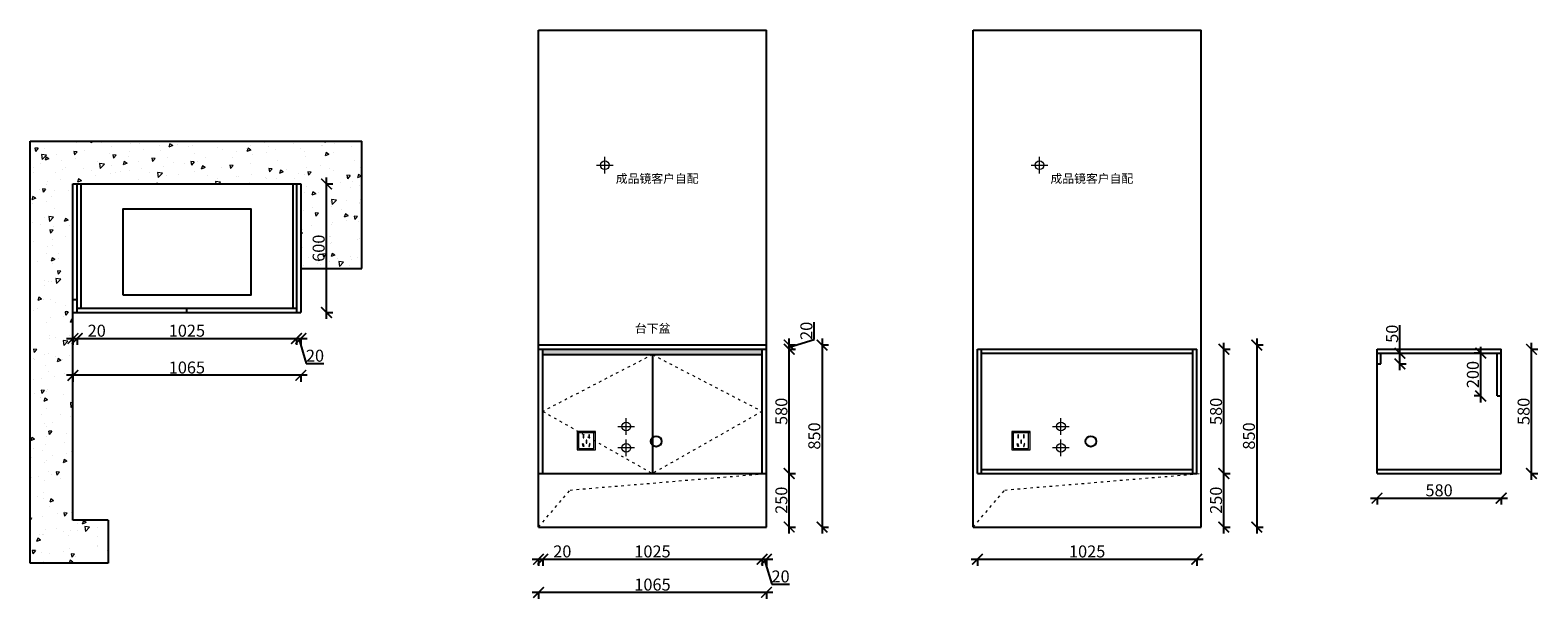
# Model space of a CAD drawing. Units: millimetres. Extents: x 24372 to 31417, y -76119 to -73464.
import ezdxf

# ---------------------------------------------------------------- set-up
doc = ezdxf.new("R2010")
doc.units = ezdxf.units.MM
doc.linetypes.add('ACAD_ISO03W100', pattern=[30, 12, -18])
doc.linetypes.add('DASHED2', pattern=[0.375, 0.25, -0.125])
doc.layers.add('1', color=7, linetype='Continuous', lineweight=20)
doc.layers.add('电器', color=3, linetype='Continuous', lineweight=9)
doc.layers.add('图层1', color=7, linetype='DASHED2')
doc.styles.get("Standard").update_dxf_attribs({"font": 'arial.ttf'})
doc.dimstyles.new('ISO-25', dxfattribs={"dimtxt": 80, "dimasz": 55, "dimexe": 50, "dimexo": 50, "dimtad": 1, "dimdec": 0, "dimtxsty": 'Standard', "dimblk": 'ARCHTICK', "dimcen": 3, "dimdle": 50, "dimadec": 0, "dimazin": 0, "dimtfac": 1, "dimtdec": 0, "dimtmove": 0, "dimatfit": 3, "dimfxl": 50, "dimfxlon": 1, "dimarcsym": 0})

# ---------------------------------------------------------------- blocks, each defined once
blk = doc.blocks.new('xsdcvf')
at = {"layer": '电器', "color": 251, "lineweight": 13, "ltscale": 5}
for points in [[(21779.2, -71857.3), (21879.2, -71857.3), (21879.2, -71757.3), (21779.2, -71757.3)], [(21787.2, -71849.3), (21871.2, -71849.3), (21871.2, -71765.3), (21787.2, -71765.3)], [(21809, -71824), (21812.4, -71823), (21816.6, -71838.4), (21813.2, -71839.4)], [(21813, -71791.7), (21816.6, -71791.7), (21816.6, -71775.7), (21813, -71775.7)], [(21828.2, -71820.1), (21831.7, -71820.1), (21831.7, -71804.1), (21828.2, -71804.1)], [(21843.2, -71791.7), (21846.7, -71791.7), (21846.7, -71775.7), (21843.2, -71775.7)], [(21850.9, -71824), (21847.5, -71823), (21843.3, -71838.4), (21846.7, -71839.4)]]:
    blk.add_lwpolyline(points, close=True, dxfattribs=at)
for points in [[(21787.2, -71765.3), (21779.2, -71757.3)], [(21871.2, -71765.3), (21879.2, -71757.3)], [(21813.2, -71839.3), (21813.2, -71839.4)], [(21816.6, -71791.7), (21816.6, -71791.7)], [(21831.7, -71820.1), (21831.7, -71820)]]:
    blk.add_lwpolyline(points, dxfattribs=at)
blk = doc.blocks.new('_ArchTick')
at = {"color": 0, "linetype": 'ByBlock', "const_width": 0.15}
blk.add_lwpolyline([(-0.5, -0.5), (0.5, 0.5)], dxfattribs=at)
blk = doc.blocks.new('*D2')
at = {"color": 1, "lineweight": -2, "transparency": 16777216}
for p, q in [((24541.5, -74903.4), (24591.5, -74903.4)), ((24571.5, -74900.4), (24571.5, -74933.4)), ((24591.5, -74900.4), (24591.5, -74933.4)), ((24591.5, -74903.4), (24723.7, -74903.4))]:
    blk.add_line(p, q, dxfattribs=at)
at = {"layer": 'Defpoints', "color": 0, "transparency": 16777216}
for p in [(24571.5, -74721.8), (24591.5, -74721.8), (24591.5, -74903.4)]:
    blk.add_point(p, dxfattribs=at)
at = {"color": 1, "lineweight": -2, "transparency": 16777216, "xscale": 50, "yscale": 50, "zscale": 50, "rotation": 180}
blk.add_blockref('_ArchTick', (24571.5, -74903.4), dxfattribs=at)
at = {"color": 1, "lineweight": -2, "transparency": 16777216, "xscale": 50, "yscale": 50, "zscale": 50}
blk.add_blockref('_ArchTick', (24591.5, -74903.4), dxfattribs=at)
at = {"color": 1, "transparency": 16777216, "insert": (24682.6, -74874.1), "char_height": 56, "attachment_point": 5}
blk.add_mtext('20', dxfattribs=at)
blk = doc.blocks.new('*D3')
at = {"color": 1, "lineweight": -2, "transparency": 16777216}
for p, q in [((24561.5, -74903.4), (25646.5, -74903.4)), ((24591.5, -74900.4), (24591.5, -74933.4)), ((25616.5, -74900.4), (25616.5, -74933.4))]:
    blk.add_line(p, q, dxfattribs=at)
at = {"layer": 'Defpoints', "color": 0, "transparency": 16777216}
for p in [(24591.5, -74721.8), (25616.5, -74781.8), (25616.5, -74903.4)]:
    blk.add_point(p, dxfattribs=at)
at = {"color": 1, "lineweight": -2, "transparency": 16777216, "xscale": 50, "yscale": 50, "zscale": 50, "rotation": 180}
blk.add_blockref('_ArchTick', (24591.5, -74903.4), dxfattribs=at)
at = {"color": 1, "lineweight": -2, "transparency": 16777216, "xscale": 50, "yscale": 50, "zscale": 50}
blk.add_blockref('_ArchTick', (25616.5, -74903.4), dxfattribs=at)
at = {"color": 1, "transparency": 16777216, "insert": (25104, -74874.1), "char_height": 56, "attachment_point": 5}
blk.add_mtext('1025', dxfattribs=at)
blk = doc.blocks.new('*D4')
at = {"color": 1, "lineweight": -2, "transparency": 16777216}
for p, q in [((25586.5, -74903.4), (25666.5, -74903.4)), ((25616.5, -74900.4), (25616.5, -74933.4)), ((25626.5, -74903.4), (25661.5, -75020.1)), ((25636.5, -74900.4), (25636.5, -74933.4)), ((25661.5, -75020.1), (25743.8, -75020.1))]:
    blk.add_line(p, q, dxfattribs=at)
at = {"layer": 'Defpoints', "color": 0, "transparency": 16777216}
for p in [(25616.5, -74781.8), (25636.5, -74781.8), (25636.5, -74903.4)]:
    blk.add_point(p, dxfattribs=at)
at = {"color": 1, "lineweight": -2, "transparency": 16777216, "xscale": 50, "yscale": 50, "zscale": 50, "rotation": 180}
blk.add_blockref('_ArchTick', (25616.5, -74903.4), dxfattribs=at)
at = {"color": 1, "lineweight": -2, "transparency": 16777216, "xscale": 50, "yscale": 50, "zscale": 50}
blk.add_blockref('_ArchTick', (25636.5, -74903.4), dxfattribs=at)
at = {"color": 1, "transparency": 16777216, "insert": (25702.6, -74990.9), "char_height": 56, "attachment_point": 5}
blk.add_mtext('20', dxfattribs=at)
blk = doc.blocks.new('*D5')
at = {"color": 1, "lineweight": -2, "transparency": 16777216}
for p, q in [((25666.5, -75075.2), (24541.5, -75075.2)), ((24571.5, -75072.2), (24571.5, -75105.2)), ((25636.5, -75072.2), (25636.5, -75105.2))]:
    blk.add_line(p, q, dxfattribs=at)
at = {"layer": 'Defpoints', "color": 0, "transparency": 16777216}
for p in [(24571.5, -74181.8), (25636.5, -74225.7), (24571.5, -75075.2)]:
    blk.add_point(p, dxfattribs=at)
at = {"color": 1, "lineweight": -2, "transparency": 16777216, "xscale": 50, "yscale": 50, "zscale": 50, "rotation": 180}
blk.add_blockref('_ArchTick', (24571.5, -75075.2), dxfattribs=at)
at = {"color": 1, "lineweight": -2, "transparency": 16777216, "xscale": 50, "yscale": 50, "zscale": 50}
blk.add_blockref('_ArchTick', (25636.5, -75075.2), dxfattribs=at)
at = {"color": 1, "transparency": 16777216, "insert": (25104, -75046), "char_height": 56, "attachment_point": 5}
blk.add_mtext('1065', dxfattribs=at)
blk = doc.blocks.new('*D6')
at = {"color": 1, "lineweight": -2, "transparency": 16777216}
for p, q in [((25753.3, -74181.8), (25786.3, -74181.8)), ((25756.3, -74811.8), (25756.3, -74151.8)), ((25753.3, -74781.8), (25786.3, -74781.8))]:
    blk.add_line(p, q, dxfattribs=at)
at = {"layer": 'Defpoints', "color": 0, "transparency": 16777216}
for p in [(25636.5, -74181.8), (25756.3, -74181.8), (25636.5, -74781.8)]:
    blk.add_point(p, dxfattribs=at)
at = {"color": 1, "lineweight": -2, "transparency": 16777216, "xscale": 50, "yscale": 50, "zscale": 50}
for p, rotation in [((25756.3, -74181.8), 90), ((25756.3, -74781.8), 270)]:
    blk.add_blockref('_ArchTick', p, dxfattribs=dict(at, rotation=rotation))
at = {"color": 1, "transparency": 16777216, "insert": (25727, -74481.8), "char_height": 56, "attachment_point": 5, "rotation": 90}
blk.add_mtext('600', dxfattribs=at)
blk = doc.blocks.new('*D7')
at = {"color": 1, "lineweight": -2, "transparency": 16777216}
for p, q in [((26717.3, -75934.1), (26767.3, -75934.1)), ((26747.3, -75931.1), (26747.3, -75964.1)), ((26767.3, -75931.1), (26767.3, -75964.1)), ((26767.3, -75934.1), (26899.5, -75934.1))]:
    blk.add_line(p, q, dxfattribs=at)
at = {"layer": 'Defpoints', "color": 0, "transparency": 16777216}
for p in [(26747.3, -75533.6), (26767.3, -75533.6), (26767.3, -75934.1)]:
    blk.add_point(p, dxfattribs=at)
at = {"color": 1, "lineweight": -2, "transparency": 16777216, "xscale": 50, "yscale": 50, "zscale": 50, "rotation": 180}
blk.add_blockref('_ArchTick', (26747.3, -75934.1), dxfattribs=at)
at = {"color": 1, "lineweight": -2, "transparency": 16777216, "xscale": 50, "yscale": 50, "zscale": 50}
blk.add_blockref('_ArchTick', (26767.3, -75934.1), dxfattribs=at)
at = {"color": 1, "transparency": 16777216, "insert": (26858.4, -75904.8), "char_height": 56, "attachment_point": 5}
blk.add_mtext('20', dxfattribs=at)
blk = doc.blocks.new('*D8')
at = {"color": 1, "lineweight": -2, "transparency": 16777216}
for p, q in [((26737.3, -75934.1), (27822.3, -75934.1)), ((26767.3, -75931.1), (26767.3, -75964.1)), ((27792.3, -75931.1), (27792.3, -75964.1))]:
    blk.add_line(p, q, dxfattribs=at)
at = {"layer": 'Defpoints', "color": 0, "transparency": 16777216}
for p in [(26767.3, -75533.6), (27792.3, -75533.6), (27792.3, -75934.1)]:
    blk.add_point(p, dxfattribs=at)
at = {"color": 1, "lineweight": -2, "transparency": 16777216, "xscale": 50, "yscale": 50, "zscale": 50, "rotation": 180}
blk.add_blockref('_ArchTick', (26767.3, -75934.1), dxfattribs=at)
at = {"color": 1, "lineweight": -2, "transparency": 16777216, "xscale": 50, "yscale": 50, "zscale": 50}
blk.add_blockref('_ArchTick', (27792.3, -75934.1), dxfattribs=at)
at = {"color": 1, "transparency": 16777216, "insert": (27279.8, -75904.8), "char_height": 56, "attachment_point": 5}
blk.add_mtext('1025', dxfattribs=at)
blk = doc.blocks.new('*D9')
at = {"color": 1, "lineweight": -2, "transparency": 16777216}
for p, q in [((27762.3, -75934.1), (27842.3, -75934.1)), ((27792.3, -75931.1), (27792.3, -75964.1)), ((27802.3, -75934.1), (27837.3, -76050.8)), ((27812.3, -75931.1), (27812.3, -75964.1)), ((27837.3, -76050.8), (27919.6, -76050.8))]:
    blk.add_line(p, q, dxfattribs=at)
at = {"layer": 'Defpoints', "color": 0, "transparency": 16777216}
for p in [(27812.3, -75514.3), (27792.3, -75533.6), (27812.3, -75934.1)]:
    blk.add_point(p, dxfattribs=at)
at = {"color": 1, "lineweight": -2, "transparency": 16777216, "xscale": 50, "yscale": 50, "zscale": 50, "rotation": 180}
blk.add_blockref('_ArchTick', (27792.3, -75934.1), dxfattribs=at)
at = {"color": 1, "lineweight": -2, "transparency": 16777216, "xscale": 50, "yscale": 50, "zscale": 50}
blk.add_blockref('_ArchTick', (27812.3, -75934.1), dxfattribs=at)
at = {"color": 1, "transparency": 16777216, "insert": (27878.4, -76021.6), "char_height": 56, "attachment_point": 5}
blk.add_mtext('20', dxfattribs=at)
blk = doc.blocks.new('*D10')
at = {"color": 1, "lineweight": -2, "transparency": 16777216}
for p, q in [((27842.3, -76088.8), (26717.3, -76088.8)), ((26747.3, -76085.8), (26747.3, -76118.8)), ((27812.3, -76085.8), (27812.3, -76118.8))]:
    blk.add_line(p, q, dxfattribs=at)
at = {"layer": 'Defpoints', "color": 0, "transparency": 16777216}
for p in [(26747.3, -75455.8), (27812.3, -75473), (26747.3, -76088.8)]:
    blk.add_point(p, dxfattribs=at)
at = {"color": 1, "lineweight": -2, "transparency": 16777216, "xscale": 50, "yscale": 50, "zscale": 50, "rotation": 180}
blk.add_blockref('_ArchTick', (26747.3, -76088.8), dxfattribs=at)
at = {"color": 1, "lineweight": -2, "transparency": 16777216, "xscale": 50, "yscale": 50, "zscale": 50}
blk.add_blockref('_ArchTick', (27812.3, -76088.8), dxfattribs=at)
at = {"color": 1, "transparency": 16777216, "insert": (27279.8, -76059.6), "char_height": 56, "attachment_point": 5}
blk.add_mtext('1065', dxfattribs=at)
blk = doc.blocks.new('*D11')
at = {"color": 1, "lineweight": -2, "transparency": 16777216}
for p, q in [((27918.6, -75813.6), (27918.6, -75503.6)), ((27915.6, -75533.6), (27948.6, -75533.6)), ((27915.6, -75783.6), (27948.6, -75783.6))]:
    blk.add_line(p, q, dxfattribs=at)
at = {"layer": 'Defpoints', "color": 0, "transparency": 16777216}
for p in [(27812.3, -75533.6), (27918.6, -75533.6), (27793.3, -75783.6)]:
    blk.add_point(p, dxfattribs=at)
at = {"color": 1, "lineweight": -2, "transparency": 16777216, "xscale": 50, "yscale": 50, "zscale": 50}
for p, rotation in [((27918.6, -75533.6), 90), ((27918.6, -75783.6), 270)]:
    blk.add_blockref('_ArchTick', p, dxfattribs=dict(at, rotation=rotation))
at = {"color": 1, "transparency": 16777216, "insert": (27889.4, -75658.6), "char_height": 56, "attachment_point": 5, "rotation": 90}
blk.add_mtext('250', dxfattribs=at)
blk = doc.blocks.new('*D12')
at = {"color": 1, "lineweight": -2, "transparency": 16777216}
for p, q in [((27915.6, -74953.6), (27948.6, -74953.6)), ((27918.6, -75563.6), (27918.6, -74923.6)), ((27915.6, -75533.6), (27948.6, -75533.6))]:
    blk.add_line(p, q, dxfattribs=at)
at = {"layer": 'Defpoints', "color": 0, "transparency": 16777216}
for p in [(27812.3, -74953.6), (27918.6, -74953.6), (27812.3, -75533.6)]:
    blk.add_point(p, dxfattribs=at)
at = {"color": 1, "lineweight": -2, "transparency": 16777216, "xscale": 50, "yscale": 50, "zscale": 50}
for p, rotation in [((27918.6, -74953.6), 90), ((27918.6, -75533.6), 270)]:
    blk.add_blockref('_ArchTick', p, dxfattribs=dict(at, rotation=rotation))
at = {"color": 1, "transparency": 16777216, "insert": (27889.4, -75243.6), "char_height": 56, "attachment_point": 5, "rotation": 90}
blk.add_mtext('580', dxfattribs=at)
blk = doc.blocks.new('*D13')
at = {"color": 1, "lineweight": -2, "transparency": 16777216}
for p, q in [((28035.3, -74908.6), (28035.3, -74826.3)), ((27915.6, -74933.6), (27948.6, -74933.6)), ((27915.6, -74953.6), (27948.6, -74953.6)), ((27918.6, -74983.6), (27918.6, -74903.6)), ((27918.6, -74943.6), (28035.3, -74908.6))]:
    blk.add_line(p, q, dxfattribs=at)
at = {"layer": 'Defpoints', "color": 0, "transparency": 16777216}
for p in [(27812.3, -74933.6), (27812.3, -74953.6), (27918.6, -74933.6)]:
    blk.add_point(p, dxfattribs=at)
at = {"color": 1, "lineweight": -2, "transparency": 16777216, "xscale": 50, "yscale": 50, "zscale": 50}
for p, rotation in [((27918.6, -74933.6), 90), ((27918.6, -74953.6), 270)]:
    blk.add_blockref('_ArchTick', p, dxfattribs=dict(at, rotation=rotation))
at = {"color": 1, "transparency": 16777216, "insert": (28006.1, -74867.5), "char_height": 56, "attachment_point": 5, "rotation": 90}
blk.add_mtext('20', dxfattribs=at)
blk = doc.blocks.new('*D14')
at = {"color": 1, "lineweight": -2, "transparency": 16777216}
for p, q in [((28069.5, -74933.6), (28102.5, -74933.6)), ((28072.5, -74903.6), (28072.5, -75813.6)), ((28069.5, -75783.6), (28102.5, -75783.6))]:
    blk.add_line(p, q, dxfattribs=at)
at = {"layer": 'Defpoints', "color": 0, "transparency": 16777216}
for p in [(27812.3, -74933.6), (27812.3, -75783.6), (28072.5, -75783.6)]:
    blk.add_point(p, dxfattribs=at)
at = {"color": 1, "lineweight": -2, "transparency": 16777216, "xscale": 50, "yscale": 50, "zscale": 50}
for p, rotation in [((28072.5, -74933.6), 90), ((28072.5, -75783.6), 270)]:
    blk.add_blockref('_ArchTick', p, dxfattribs=dict(at, rotation=rotation))
at = {"color": 1, "transparency": 16777216, "insert": (28043.3, -75358.6), "char_height": 56, "attachment_point": 5, "rotation": 90}
blk.add_mtext('850', dxfattribs=at)
blk = doc.blocks.new('*D15')
at = {"color": 1, "lineweight": -2, "transparency": 16777216}
for p, q in [((28768.6, -75934.1), (29853.6, -75934.1)), ((28798.6, -75931.1), (28798.6, -75964.1)), ((29823.6, -75931.1), (29823.6, -75964.1))]:
    blk.add_line(p, q, dxfattribs=at)
at = {"layer": 'Defpoints', "color": 0, "transparency": 16777216}
for p in [(28798.6, -75533.6), (29823.6, -75533.6), (29823.6, -75934.1)]:
    blk.add_point(p, dxfattribs=at)
at = {"color": 1, "lineweight": -2, "transparency": 16777216, "xscale": 50, "yscale": 50, "zscale": 50, "rotation": 180}
blk.add_blockref('_ArchTick', (28798.6, -75934.1), dxfattribs=at)
at = {"color": 1, "lineweight": -2, "transparency": 16777216, "xscale": 50, "yscale": 50, "zscale": 50}
blk.add_blockref('_ArchTick', (29823.6, -75934.1), dxfattribs=at)
at = {"color": 1, "transparency": 16777216, "insert": (29311.1, -75904.8), "char_height": 56, "attachment_point": 5}
blk.add_mtext('1025', dxfattribs=at)
blk = doc.blocks.new('*D16')
at = {"color": 1, "lineweight": -2, "transparency": 16777216}
for p, q in [((29949.8, -75813.6), (29949.8, -75503.6)), ((29946.8, -75533.6), (29979.8, -75533.6)), ((29946.8, -75783.6), (29979.8, -75783.6))]:
    blk.add_line(p, q, dxfattribs=at)
at = {"layer": 'Defpoints', "color": 0, "transparency": 16777216}
for p in [(29843.6, -75533.6), (29949.8, -75533.6), (29824.5, -75783.6)]:
    blk.add_point(p, dxfattribs=at)
at = {"color": 1, "lineweight": -2, "transparency": 16777216, "xscale": 50, "yscale": 50, "zscale": 50}
for p, rotation in [((29949.8, -75533.6), 90), ((29949.8, -75783.6), 270)]:
    blk.add_blockref('_ArchTick', p, dxfattribs=dict(at, rotation=rotation))
at = {"color": 1, "transparency": 16777216, "insert": (29920.6, -75658.6), "char_height": 56, "attachment_point": 5, "rotation": 90}
blk.add_mtext('250', dxfattribs=at)
blk = doc.blocks.new('*D17')
at = {"color": 1, "lineweight": -2, "transparency": 16777216}
for p, q in [((29946.8, -74953.6), (29979.8, -74953.6)), ((29949.8, -75563.6), (29949.8, -74923.6)), ((29946.8, -75533.6), (29979.8, -75533.6))]:
    blk.add_line(p, q, dxfattribs=at)
at = {"layer": 'Defpoints', "color": 0, "transparency": 16777216}
for p in [(29823.6, -74953.6), (29949.8, -74953.6), (29843.6, -75533.6)]:
    blk.add_point(p, dxfattribs=at)
at = {"color": 1, "lineweight": -2, "transparency": 16777216, "xscale": 50, "yscale": 50, "zscale": 50}
for p, rotation in [((29949.8, -74953.6), 90), ((29949.8, -75533.6), 270)]:
    blk.add_blockref('_ArchTick', p, dxfattribs=dict(at, rotation=rotation))
at = {"color": 1, "transparency": 16777216, "insert": (29920.6, -75243.6), "char_height": 56, "attachment_point": 5, "rotation": 90}
blk.add_mtext('580', dxfattribs=at)
blk = doc.blocks.new('*D18')
at = {"color": 1, "lineweight": -2, "transparency": 16777216}
for p, q in [((30100.8, -74933.6), (30133.8, -74933.6)), ((30103.8, -74903.6), (30103.8, -75813.6)), ((30100.8, -75783.6), (30133.8, -75783.6))]:
    blk.add_line(p, q, dxfattribs=at)
at = {"layer": 'Defpoints', "color": 0, "transparency": 16777216}
for p in [(29843.6, -74933.6), (29843.6, -75783.6), (30103.8, -75783.6)]:
    blk.add_point(p, dxfattribs=at)
at = {"color": 1, "lineweight": -2, "transparency": 16777216, "xscale": 50, "yscale": 50, "zscale": 50}
for p, rotation in [((30103.8, -74933.6), 90), ((30103.8, -75783.6), 270)]:
    blk.add_blockref('_ArchTick', p, dxfattribs=dict(at, rotation=rotation))
at = {"color": 1, "transparency": 16777216, "insert": (30074.5, -75358.6), "char_height": 56, "attachment_point": 5, "rotation": 90}
blk.add_mtext('850', dxfattribs=at)
blk = doc.blocks.new('*D19')
at = {"color": 1, "lineweight": -2, "transparency": 16777216}
for p, q in [((30635.8, -75648.6), (31275.8, -75648.6)), ((30665.8, -75645.6), (30665.8, -75678.6)), ((31245.8, -75645.6), (31245.8, -75678.6))]:
    blk.add_line(p, q, dxfattribs=at)
at = {"layer": 'Defpoints', "color": 0, "transparency": 16777216}
for p in [(30665.8, -75392.5), (31245.8, -75392.5), (31245.8, -75648.6)]:
    blk.add_point(p, dxfattribs=at)
at = {"color": 1, "lineweight": -2, "transparency": 16777216, "xscale": 50, "yscale": 50, "zscale": 50, "rotation": 180}
blk.add_blockref('_ArchTick', (30665.8, -75648.6), dxfattribs=at)
at = {"color": 1, "lineweight": -2, "transparency": 16777216, "xscale": 50, "yscale": 50, "zscale": 50}
blk.add_blockref('_ArchTick', (31245.8, -75648.6), dxfattribs=at)
at = {"color": 1, "transparency": 16777216, "insert": (30955.8, -75619.4), "char_height": 56, "attachment_point": 5}
blk.add_mtext('580', dxfattribs=at)
blk = doc.blocks.new('*D20')
at = {"color": 1, "lineweight": -2, "transparency": 16777216}
for p, q in [((31384.3, -74953.6), (31417.3, -74953.6)), ((31387.3, -75563.6), (31387.3, -74923.6)), ((31384.3, -75533.6), (31417.3, -75533.6))]:
    blk.add_line(p, q, dxfattribs=at)
at = {"layer": 'Defpoints', "color": 0, "transparency": 16777216}
for p in [(31245.8, -74953.6), (31387.3, -74953.6), (31245.8, -75533.6)]:
    blk.add_point(p, dxfattribs=at)
at = {"color": 1, "lineweight": -2, "transparency": 16777216, "xscale": 50, "yscale": 50, "zscale": 50}
for p, rotation in [((31387.3, -74953.6), 90), ((31387.3, -75533.6), 270)]:
    blk.add_blockref('_ArchTick', p, dxfattribs=dict(at, rotation=rotation))
at = {"color": 1, "transparency": 16777216, "insert": (31358.1, -75243.6), "char_height": 56, "attachment_point": 5, "rotation": 90}
blk.add_mtext('580', dxfattribs=at)
blk = doc.blocks.new('*D21')
at = {"color": 1, "lineweight": -2, "transparency": 16777216}
for p, q in [((31150.1, -75201.6), (31150.1, -74941.6)), ((31153.1, -74971.6), (31120.1, -74971.6)), ((31153.1, -75171.6), (31120.1, -75171.6))]:
    blk.add_line(p, q, dxfattribs=at)
at = {"layer": 'Defpoints', "color": 0, "transparency": 16777216}
for p in [(31150.1, -74971.6), (31214.8, -74971.6), (31227.8, -75171.6)]:
    blk.add_point(p, dxfattribs=at)
at = {"color": 1, "lineweight": -2, "transparency": 16777216, "xscale": 50, "yscale": 50, "zscale": 50}
for p, rotation in [((31150.1, -74971.6), 90), ((31150.1, -75171.6), 270)]:
    blk.add_blockref('_ArchTick', p, dxfattribs=dict(at, rotation=rotation))
at = {"color": 1, "transparency": 16777216, "insert": (31120.8, -75071.6), "char_height": 56, "attachment_point": 5, "rotation": 90}
blk.add_mtext('200', dxfattribs=at)
blk = doc.blocks.new('*D22')
at = {"color": 1, "lineweight": -2, "transparency": 16777216}
for p, q in [((30772.7, -74971.6), (30772.7, -74840.3)), ((30769.7, -74971.6), (30802.7, -74971.6)), ((30769.7, -75021.6), (30802.7, -75021.6)), ((30772.7, -75051.6), (30772.7, -74971.6))]:
    blk.add_line(p, q, dxfattribs=at)
at = {"layer": 'Defpoints', "color": 0, "transparency": 16777216}
for p in [(30683.8, -74971.6), (30683.8, -75021.6), (30772.7, -74971.6)]:
    blk.add_point(p, dxfattribs=at)
at = {"color": 1, "lineweight": -2, "transparency": 16777216, "xscale": 50, "yscale": 50, "zscale": 50}
for p, rotation in [((30772.7, -74971.6), 90), ((30772.7, -75021.6), 270)]:
    blk.add_blockref('_ArchTick', p, dxfattribs=dict(at, rotation=rotation))
at = {"color": 1, "transparency": 16777216, "insert": (30743.5, -74881), "char_height": 56, "attachment_point": 5, "rotation": 90}
blk.add_mtext('50', dxfattribs=at)

msp = doc.modelspace()

# ---------------------------------------------------------------- hatches: boundary and pattern name
at = {"lineweight": 15}
h = msp.add_hatch(dxfattribs=at)
h.set_pattern_fill('AR-CONC', color=8, angle=180)
h.set_pattern_definition([(230, (10322.41, -64699.97), (-182.1847, 15.9391), [19.05, -209.55]), (175, (10322.41, -64699.97), (35.2434, -191.0568), [15.24, -167.6406]), (280.4514, (10307.23, -64698.64), (-146.9412, -175.1178), [16.19, -178.0902]), (226.1842, (10322.4, -64750.77), (-271.079, 42.0423), [28.575, -314.325]), (276.6356, (10299.82, -64747.27), (-237.404, -247.426), [24.285, -267.1356]), (171.1842, (10322.4, -64750.77), (-237.404, -247.426), [22.86, -251.4597]), (201, (10297.01, -64738.07), (-151.6144, 102.2652), [19.05, -209.55]), (146, (10297.01, -64738.07), (-61.802, -184.188), [15.24, -167.64]), (251.4514, (10284.38, -64729.55), (-213.4164, -81.9228), [16.19, -178.09]), (217.5, (10322.41, -64699.97), (-3.0886, -84.55504), [0, -165.608, 0, -170.18, 0, -168.275]), (187.5, (10322.41, -64699.97), (-66.81966, -100.18057), [0, -97.028, 0, -161.798, 0, -64.135]), (147.5, (10379.05, -64699.97), (-135.5906, 5.72874), [0, -63.5, 0, -198.12, 0, -262.89]), (137.5, (10404.45, -64699.97), (-148.1292, -25.4265), [0, -82.55, 0, -131.572, 0, -186.69])])
h.paths.add_polyline_path([(24371.5, -73981.8), (24371.5, -75951.8), (24736.5, -75951.8), (24736.5, -75751.8), (24571.5, -75751.8), (24571.5, -74181.8), (25636.5, -74181.8), (25636.5, -74576.8), (25921.5, -74576.8), (25921.5, -73981.8)])
h = msp.add_hatch()
h.set_pattern_fill('ANGLE', color=252)
h.set_pattern_definition([(0, (10950.071, -64673.1146), (0, 6.985), [5.08, -1.905]), (90, (10950.071, -64673.1146), (-6.985, 4e-16), [5.08, -1.905])])
h.paths.add_polyline_path([(26767.3, -74953.6), (26767.3, -74978.6), (27792.3, -74978.6), (27792.3, -74953.6)])

# ---------------------------------------------------------------- linework, layer by layer
for p, q in [((26747.3, -75783.6), (26747.3, -73463.6)), ((26747.3, -73463.6), (27812.3, -73463.6)), ((27812.3, -75783.6), (27812.3, -73463.6)), ((28778.6, -75783.6), (28778.6, -73463.6)), ((28778.6, -73463.6), (29843.6, -73463.6)), ((29843.6, -75783.6), (29843.6, -73463.6)), ((24371.5, -75951.8), (24371.5, -73981.8)), ((24371.5, -73981.8), (25921.5, -73981.8)), ((25921.5, -74576.8), (25921.5, -73981.8)), ((24571.5, -75751.8), (24571.5, -74181.8)), ((24571.5, -74181.8), (25636.5, -74181.8)), ((24591.5, -74781.8), (24591.5, -74181.8)), ((24609.5, -74761.8), (24609.5, -74181.8)), ((25598.5, -74181.8), (25598.5, -74761.8)), ((25616.5, -74181.8), (25616.5, -74781.8)), ((25636.5, -74181.8), (25636.5, -74576.8)), ((25636.5, -74181.8), (25636.5, -74781.8)), ((25636.5, -74576.8), (25921.5, -74576.8)), ((24571.5, -74721.8), (24591.5, -74721.8)), ((24571.5, -74781.8), (25636.5, -74781.8)), ((24591.5, -74761.8), (25616.5, -74761.8)), ((25104, -74781.8), (25104, -74761.8)), ((26747.3, -74933.6), (27812.3, -74933.6)), ((26747.3, -74953.6), (27812.3, -74953.6)), ((26767.3, -75533.6), (26767.3, -74953.6)), ((27792.3, -75533.6), (27792.3, -74953.6)), ((28798.6, -75533.6), (28798.6, -74953.6)), ((28798.6, -74953.6), (29823.6, -74953.6)), ((28816.6, -75533.6), (28816.6, -74953.6)), ((29805.6, -75533.6), (29805.6, -74953.6)), ((29823.6, -75533.6), (29823.6, -74953.6)), ((30665.8, -74953.6), (31245.8, -74953.6)), ((30665.8, -75533.6), (30665.8, -74953.6)), ((31245.8, -75533.6), (31245.8, -74953.6)), ((26767.3, -74978.6), (27792.3, -74978.6)), ((27279.8, -74978.6), (27280.1, -75533.6)), ((28816.6, -74971.6), (29805.6, -74971.6)), ((30665.8, -74971.6), (31245.8, -74971.6)), ((30665.8, -75021.6), (30683.8, -75021.6)), ((30683.8, -75021.6), (30683.8, -74971.6)), ((31227.8, -75171.6), (31227.8, -74971.6)), ((31227.8, -75171.6), (31245.8, -75171.6)), ((28816.6, -75515.6), (29805.6, -75515.6)), ((30665.8, -75515.6), (31245.8, -75515.6)), ((26747.3, -75533.6), (27812.3, -75533.6)), ((28798.6, -75533.6), (29823.6, -75533.6)), ((30665.8, -75533.6), (31245.8, -75533.6)), ((24736.5, -75751.8), (24571.5, -75751.8)), ((24736.5, -75751.8), (24736.5, -75951.8)), ((26747.3, -75783.6), (27812.3, -75783.6)), ((28778.6, -75783.6), (29843.6, -75783.6)), ((24736.5, -75951.8), (24371.5, -75951.8))]:
    msp.add_line(p, q)
at = {"color": 1, "lineweight": 15}
for p, q in [((27017.5, -74093.6), (27096.2, -74093.6)), ((27057.3, -74133.3), (27057.3, -74055.1)), ((29048.7, -74093.6), (29127.4, -74093.6)), ((29088.6, -74133.3), (29088.6, -74055.1)), ((27117.5, -75313.6), (27196.2, -75313.6)), ((27157.3, -75353.3), (27157.3, -75275.1)), ((29148.7, -75313.6), (29227.4, -75313.6)), ((29188.6, -75353.3), (29188.6, -75275.1))]:
    msp.add_line(p, q, dxfattribs=at)
at = {"color": 5, "lineweight": 15}
for p, q in [((27157.3, -75452.7), (27157.3, -75374.5)), ((29188.6, -75452.7), (29188.6, -75374.5)), ((27117.5, -75413), (27196.2, -75413)), ((29148.7, -75413), (29227.4, -75413))]:
    msp.add_line(p, q, dxfattribs=at)
at = {"color": 8}
msp.add_lwpolyline([(24804, -74699.1), (25404, -74699.1), (25404, -74299.1), (24804, -74299.1)], close=True, dxfattribs=at)
at = {"color": 252, "linetype": 'ACAD_ISO03W100', "lineweight": 15}
for points in [[(27279.8, -74978.6), (26767.4, -75243.6), (27279.9, -75533.6)], [(27279.8, -74978.6), (27792.3, -75243.6), (27279.8, -75533.6)], [(26747.3, -75783.6), (26894.8, -75610.8), (27812.3, -75533.6)], [(28778.6, -75783.6), (28926.1, -75610.8), (29843.6, -75533.6)]]:
    msp.add_lwpolyline(points, dxfattribs=at)
at = {"color": 1, "lineweight": 15}
for centre in [(27057.3, -74094.2), (29088.6, -74094.2), (27157.3, -75314.2), (29188.6, -75314.2)]:
    msp.add_circle(centre, 20.6, dxfattribs=at)
at = {"color": 252}
for centre in [(27297.3, -75383.6), (29328.6, -75383.6)]:
    msp.add_circle(centre, 25, dxfattribs=at)
at = {"color": 5, "lineweight": 15}
for centre in [(27157.3, -75413.6), (29188.6, -75413.6)]:
    msp.add_circle(centre, 20.6, dxfattribs=at)

# ---------------------------------------------------------------- block references
at = {"layer": '1', "color": 0, "xscale": 0.8599999999999999, "yscale": 0.8599999999999999, "zscale": 0.8599999999999999}
for p in [(8197.2, -13626.3), (10228.5, -13626.3)]:
    msp.add_blockref('xsdcvf', p, dxfattribs=at)

# ---------------------------------------------------------------- texts
at = {"layer": '图层1', "char_height": 40.508, "width": 539.389, "attachment_point": 1}
for s, insert in [('{\\fSimSun|b0|i0|c134|p2;成品镜客户自配}', (27108.4, -74136.2)), ('{\\fSimSun|b0|i0|c134|p2;成品镜客户自配}', (29139.7, -74136.2)), ('{\\fSimSun|b0|i0|c134|p2;台下盆}', (27197.9, -74835.8))]:
    msp.add_mtext(s, dxfattribs=dict(at, insert=insert))

# ---------------------------------------------------------------- dimensions: what is measured, and where the dimension line sits
for base, p1, p2, override, picture, middle in [((24571.5, -75075.2), (25636.5, -74225.7), (24571.5, -74181.8), {"dimtxt": 56, "dimasz": 50, "dimexe": 30, "dimexo": 40, "dimcen": 2.5, "dimdle": 30, "dimclrd": 1, "dimclre": 1, "dimclrt": 1, "dimfxl": 3, "dimtfillclr": 1, "dimarcsym": 1}, '*D5', (25104, -75046)), ((24591.5, -74903.4), (24571.5, -74721.8), (24591.5, -74721.8), {"dimtxt": 56, "dimasz": 50, "dimexe": 30, "dimexo": 40, "dimcen": 2.5, "dimdle": 30, "dimclrd": 1, "dimclre": 1, "dimclrt": 1, "dimfxl": 3, "dimtfillclr": 1, "dimarcsym": 1}, '*D2', (24682.6, -74874.1)), ((25616.5, -74903.4), (24591.5, -74721.8), (25616.5, -74781.8), {"dimtxt": 56, "dimasz": 50, "dimexe": 30, "dimexo": 40, "dimcen": 2.5, "dimdle": 30, "dimclrd": 1, "dimclre": 1, "dimclrt": 1, "dimtmove": 1, "dimfxl": 3, "dimtfillclr": 1, "dimarcsym": 1}, '*D3', (25104, -74874.1)), ((25636.5, -74903.4), (25616.5, -74781.8), (25636.5, -74781.8), {"dimtxt": 56, "dimasz": 50, "dimexe": 30, "dimexo": 40, "dimcen": 2.5, "dimdle": 30, "dimclrd": 1, "dimclre": 1, "dimclrt": 1, "dimtmove": 1, "dimfxl": 3, "dimtfillclr": 1, "dimarcsym": 1}, '*D4', (25662.1, -74990.9)), ((26747.3, -76088.8), (27812.3, -75473), (26747.3, -75455.8), {"dimtxt": 56, "dimasz": 50, "dimexe": 30, "dimexo": 40, "dimcen": 2.5, "dimdle": 30, "dimclrd": 1, "dimclre": 1, "dimclrt": 1, "dimfxl": 3, "dimtfillclr": 1, "dimarcsym": 1}, '*D10', (27279.8, -76059.6)), ((31245.8, -75648.6), (30665.8, -75392.5), (31245.8, -75392.5), {"dimtxt": 56, "dimasz": 50, "dimexe": 30, "dimexo": 40, "dimcen": 2.5, "dimdle": 30, "dimclrd": 1, "dimclre": 1, "dimclrt": 1, "dimfxl": 3, "dimtfillclr": 1, "dimarcsym": 1}, '*D19', (30955.8, -75619.4)), ((27812.3, -75934.1), (27792.3, -75533.6), (27812.3, -75514.3), {"dimtxt": 56, "dimasz": 50, "dimexe": 30, "dimexo": 40, "dimcen": 2.5, "dimdle": 30, "dimclrd": 1, "dimclre": 1, "dimclrt": 1, "dimtmove": 1, "dimfxl": 3, "dimtfillclr": 1, "dimarcsym": 1}, '*D9', (27838, -76021.6)), ((26767.3, -75934.1), (26747.3, -75533.6), (26767.3, -75533.6), {"dimtxt": 56, "dimasz": 50, "dimexe": 30, "dimexo": 40, "dimcen": 2.5, "dimdle": 30, "dimclrd": 1, "dimclre": 1, "dimclrt": 1, "dimfxl": 3, "dimtfillclr": 1, "dimarcsym": 1}, '*D7', (26858.4, -75904.8)), ((27792.3, -75934.1), (26767.3, -75533.6), (27792.3, -75533.6), {"dimtxt": 56, "dimasz": 50, "dimexe": 30, "dimexo": 40, "dimcen": 2.5, "dimdle": 30, "dimclrd": 1, "dimclre": 1, "dimclrt": 1, "dimtmove": 1, "dimfxl": 3, "dimtfillclr": 1, "dimarcsym": 1}, '*D8', (27279.8, -75904.8)), ((29823.6, -75934.1), (28798.6, -75533.6), (29823.6, -75533.6), {"dimtxt": 56, "dimasz": 50, "dimexe": 30, "dimexo": 40, "dimcen": 2.5, "dimdle": 30, "dimclrd": 1, "dimclre": 1, "dimclrt": 1, "dimtmove": 1, "dimfxl": 3, "dimtfillclr": 1, "dimarcsym": 1}, '*D15', (29311.1, -75904.8))]:
    dim = msp.add_linear_dim(base=base, p1=p1, p2=p2, dimstyle='ISO-25', override=override)
    dim.commit()
    dim.dimension.update_dxf_attribs({"geometry": picture, "text_midpoint": middle})
for base, p1, p2, override, picture, middle in [((25756.3, -74181.8), (25636.5, -74781.8), (25636.5, -74181.8), {"dimtxt": 56, "dimasz": 50, "dimexe": 30, "dimexo": 40, "dimcen": 2.5, "dimdle": 30, "dimclrd": 1, "dimclre": 1, "dimclrt": 1, "dimfxl": 3, "dimtfillclr": 1, "dimarcsym": 1}, '*D6', (25727, -74481.8)), ((27918.6, -74933.6), (27812.3, -74953.6), (27812.3, -74933.6), {"dimtxt": 56, "dimasz": 50, "dimexe": 30, "dimexo": 40, "dimcen": 2.5, "dimdle": 30, "dimclrd": 1, "dimclre": 1, "dimclrt": 1, "dimtmove": 1, "dimfxl": 3, "dimtfillclr": 1, "dimarcsym": 1}, '*D13', (28006.1, -74907.9)), ((30772.7, -74971.6), (30683.8, -75021.6), (30683.8, -74971.6), {"dimtxt": 56, "dimasz": 50, "dimexe": 30, "dimexo": 40, "dimcen": 2.5, "dimdle": 30, "dimclrd": 1, "dimclre": 1, "dimclrt": 1, "dimfxl": 3, "dimtfillclr": 1, "dimarcsym": 1}, '*D22', (30743.5, -74881)), ((28072.5, -75783.6), (27812.3, -74933.6), (27812.3, -75783.6), {"dimtxt": 56, "dimasz": 50, "dimexe": 30, "dimexo": 40, "dimcen": 2.5, "dimdle": 30, "dimclrd": 1, "dimclre": 1, "dimclrt": 1, "dimfxl": 3, "dimtfillclr": 1, "dimarcsym": 1}, '*D14', (28043.3, -75358.6)), ((27918.6, -74953.6), (27812.3, -75533.6), (27812.3, -74953.6), {"dimtxt": 56, "dimasz": 50, "dimexe": 30, "dimexo": 40, "dimcen": 2.5, "dimdle": 30, "dimclrd": 1, "dimclre": 1, "dimclrt": 1, "dimtmove": 1, "dimfxl": 3, "dimtfillclr": 1, "dimarcsym": 1}, '*D12', (27889.4, -75243.6)), ((29949.8, -74953.6), (29843.6, -75533.6), (29823.6, -74953.6), {"dimtxt": 56, "dimasz": 50, "dimexe": 30, "dimexo": 40, "dimcen": 2.5, "dimdle": 30, "dimclrd": 1, "dimclre": 1, "dimclrt": 1, "dimtmove": 1, "dimfxl": 3, "dimtfillclr": 1, "dimarcsym": 1}, '*D17', (29920.6, -75243.6)), ((30103.8, -75783.6), (29843.6, -74933.6), (29843.6, -75783.6), {"dimtxt": 56, "dimasz": 50, "dimexe": 30, "dimexo": 40, "dimcen": 2.5, "dimdle": 30, "dimclrd": 1, "dimclre": 1, "dimclrt": 1, "dimfxl": 3, "dimtfillclr": 1, "dimarcsym": 1}, '*D18', (30074.5, -75358.6)), ((31150.1, -74971.6), (31227.8, -75171.6), (31214.8, -74971.6), {"dimtxt": 56, "dimasz": 50, "dimexe": 30, "dimexo": 40, "dimcen": 2.5, "dimdle": 30, "dimclrd": 1, "dimclre": 1, "dimclrt": 1, "dimfxl": 3, "dimtfillclr": 1, "dimarcsym": 1}, '*D21', (31120.8, -75071.6)), ((31387.3, -74953.6), (31245.8, -75533.6), (31245.8, -74953.6), {"dimtxt": 56, "dimasz": 50, "dimexe": 30, "dimexo": 40, "dimcen": 2.5, "dimdle": 30, "dimclrd": 1, "dimclre": 1, "dimclrt": 1, "dimfxl": 3, "dimtfillclr": 1, "dimarcsym": 1}, '*D20', (31358.1, -75243.6)), ((27918.6, -75533.6), (27793.3, -75783.6), (27812.3, -75533.6), {"dimtxt": 56, "dimasz": 50, "dimexe": 30, "dimexo": 40, "dimcen": 2.5, "dimdle": 30, "dimclrd": 1, "dimclre": 1, "dimclrt": 1, "dimfxl": 3, "dimtfillclr": 1, "dimarcsym": 1}, '*D11', (27889.4, -75658.6)), ((29949.8, -75533.6), (29824.5, -75783.6), (29843.6, -75533.6), {"dimtxt": 56, "dimasz": 50, "dimexe": 30, "dimexo": 40, "dimcen": 2.5, "dimdle": 30, "dimclrd": 1, "dimclre": 1, "dimclrt": 1, "dimfxl": 3, "dimtfillclr": 1, "dimarcsym": 1}, '*D16', (29920.6, -75658.6))]:
    dim = msp.add_linear_dim(base=base, p1=p1, p2=p2, angle=90, dimstyle='ISO-25', override=override)
    dim.commit()
    dim.dimension.update_dxf_attribs({"geometry": picture, "text_midpoint": middle})

doc.saveas('drawing.dxf')
